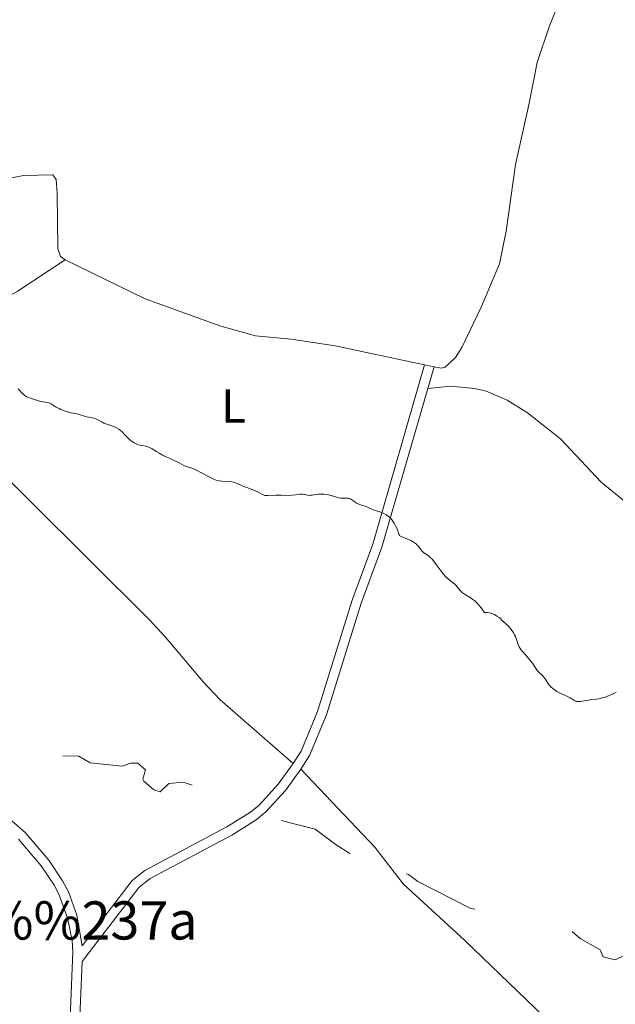
# Model space of a CAD drawing. Units: metres. Extents: x 628110 to 632620, y 4671375 to 4674427.
# Drawn here: x 629330 to 629455, y 4673067 to 4673274 of the extents above; entities that cross this region are included whole.
import ezdxf
from ezdxf.enums import TextEntityAlignment as Align

# ---------------------------------------------------------------- set-up
doc = ezdxf.new("R2010")
doc.units = ezdxf.units.M
doc.header["$MEASUREMENT"] = 0
doc.linetypes.add('DGN Style 3', pattern=[75.7533, 54.1095, -21.6438])
doc.linetypes.add('DGN Style 5', pattern=[37.87665, 16.23285, -21.6438])
for name, color, linetype, lineweight in [('Carátula', 7, 'Continuous', 0), ('Elementos auxiliares', 7, 'Continuous', 0), ('Entidades rústicas y varios', 7, 'Continuous', 0), ('Relieve y altimetría', 7, 'Continuous', 0), ('Textos de rotulación', 7, 'Continuous', 0), ('Viales y ferrocarril', 7, 'Continuous', 0)]:
    doc.layers.add(name, color=color, linetype=linetype, lineweight=lineweight)
doc.styles.add('Style-arial', font='arial.shx', dxfattribs={"bigfont": 'arialbig.shx'})
doc.styles.add('Style-arialn', font='arialn.shx', dxfattribs={"bigfont": 'arialnbig.shx'})

msp = doc.modelspace()

# ---------------------------------------------------------------- linework, layer by layer
at = {"layer": 'Carátula', "color": 7, "linetype": 'Continuous', "lineweight": 0}
msp.add_3dface([(628165.5399999991, 4671374.550000001), (632619.7800000012, 4671457.16), (632564.6999999993, 4674426.66), (628110.4600000009, 4674344.050000001)], dxfattribs=at)
at = {"layer": 'Elementos auxiliares', "color": 250, "linetype": 'Continuous', "lineweight": 0}
msp.add_3dface([(629022.5, 4671784.5), (632463.2699999996, 4671848.32), (632419.7699999996, 4674161.440000001), (628980.129999999, 4674097.629999999)], dxfattribs=at)
at = {"layer": 'Entidades rústicas y varios', "color": 92, "linetype": 'Continuous', "lineweight": 0, "extrusion": (-0.004855385904961579, 0.001035158416286225, 0.9999876767614525), "elevation": 2128.147046139884, "flags": 128}
msp.add_lwpolyline([(629411.1641800255, 4673201.22082261), (629409.1941546947, 4673201.640822835)], dxfattribs=at)
at = {"layer": 'Entidades rústicas y varios', "color": 92, "linetype": 'Continuous', "lineweight": 0}
for points in [[(629447.1400000006, 4673287.379999999, 350.17), (629441.1000000015, 4673272.350000001, 349.4), (629438.5199999996, 4673264.68, 348.83), (629436.7399999984, 4673255.780000001, 347.96), (629433.9699999988, 4673243.260000002, 347.78), (629432.0100000016, 4673229.309999999, 347.86), (629430.620000001, 4673222.48, 347.64), (629426.870000001, 4673213.559999999, 347.41), (629422.75, 4673204.940000001, 346.84), (629421.4200000018, 4673202.84, 346.81), (629419.2600000016, 4673200.82, 346.72), (629418.4200000018, 4673200.629999999, 346.71), (629416.8999999985, 4673200.920000002, 346.71)], [(629339.6600000001, 4673223.32, 346.36), (629338.7199999988, 4673224.030000001, 346.39), (629338.1799999997, 4673225.719999999, 346.41), (629337.9899999984, 4673237.239999998, 346.43), (629337.7699999996, 4673240.120000001, 346.43), (629337.0799999982, 4673241.120000001, 346.43), (629330.9800000004, 4673241.02, 346.18), (629325.75, 4673239.91, 345.97), (629322.2100000009, 4673238.670000002, 346.36), (629318.3099999987, 4673238.600000001, 346.44), (629315.9200000018, 4673239.300000001, 346.33), (629312.6400000006, 4673241.300000001, 346.43), (629309.0100000016, 4673244.649999999, 346.39), (629305.5500000007, 4673249.109999999, 346.33), (629304.3000000007, 4673251.27, 346.37), (629302.7600000016, 4673254.920000002, 346.46), (629300.4299999997, 4673262.960000001, 346.53), (629299.5599999987, 4673267.890000001, 346.66), (629299.620000001, 4673272.800000001, 346.71), (629300.6600000001, 4673278.010000002, 346.8)], [(629339.6600000001, 4673223.32, 346.36), (629329.6099999994, 4673216.719999999, 345.75), (629325.2399999984, 4673214.309999999, 345.63), (629316, 4673210.460000001, 345.37), (629306.3900000006, 4673206.84, 345.09), (629301.370000001, 4673203.02, 344.9), (629301.7300000004, 4673202.010000002, 344.88), (629308.9499999993, 4673195.699999999, 344.64), (629319.7199999988, 4673185.289999999, 344.53), (629357.1900000013, 4673148.039999999, 343.6), (629360.5899999999, 4673144.379999999, 343.49), (629368.6400000006, 4673134.830000002, 343.29), (629372.0799999982, 4673131.239999998, 343.32), (629387.3900000006, 4673117.800000001, 342.87)], [(629414.9299999997, 4673201.34, 346.7), (629396.2300000004, 4673205.330000002, 346.57), (629386.9699999988, 4673206.710000001, 346.48), (629379.5, 4673207.43, 346.49), (629372.2899999991, 4673209.460000001, 346.58), (629356.4400000013, 4673215.18, 346.44), (629339.6600000001, 4673223.32, 346.36)], [(629456.8099999987, 4673172.739999998, 345.3), (629451.9100000001, 4673176.760000002, 345.87), (629443.3500000015, 4673185.859999999, 346.72), (629436.5, 4673191.260000002, 346.78), (629432.25, 4673193.93, 346.86), (629427.8399999999, 4673195.82, 346.67), (629425.4100000001, 4673196.370000001, 346.71), (629420.3999999985, 4673196.890000001, 346.57), (629415.5899999999, 4673196.390000001, 346.36)], [(629389.0199999996, 4673116.640000001, 342.86), (629404.5300000012, 4673100.300000001, 342.59), (629410.4200000018, 4673092.600000001, 342.44), (629423.3099999987, 4673080.789999999, 342.12), (629441.8599999994, 4673062.920000002, 341.95)]]:
    msp.add_polyline3d(points, dxfattribs=at)
at = {"layer": 'Relieve y altimetría', "color": 36, "linetype": 'Continuous', "lineweight": 0, "elevation": 345, "flags": 128}
for points in [[(629329.8500000015, 4673196.300000001), (629330.8900000006, 4673195.199999999), (629331.25, 4673194.879999999), (629331.4400000013, 4673194.75), (629331.620000001, 4673194.629999999), (629331.9899999984, 4673194.460000001), (629332.3500000015, 4673194.330000002), (629333.0300000012, 4673194.140000001), (629333.5, 4673193.98), (629334.129999999, 4673193.760000002), (629334.4899999984, 4673193.68), (629335.0899999999, 4673193.580000002), (629335.9100000001, 4673193.449999999), (629336.2899999991, 4673193.350000001), (629336.4600000009, 4673193.280000001), (629336.7800000012, 4673193.129999999), (629337.8000000007, 4673192.489999998), (629338.4200000018, 4673192.16), (629338.7699999996, 4673192), (629339.3099999987, 4673191.77), (629340.1499999985, 4673191.48), (629340.9499999993, 4673191.289999999), (629341.9400000013, 4673191.109999999), (629342.3999999985, 4673191.010000002), (629344.1799999997, 4673190.460000001), (629344.6799999997, 4673190.379999999), (629345.370000001, 4673190.260000002), (629345.7600000016, 4673190.140000001), (629346.4100000001, 4673189.850000001), (629347.3500000015, 4673189.359999999), (629347.8099999987, 4673189.140000001), (629348.4400000013, 4673188.890000001), (629349.2300000004, 4673188.620000001), (629349.629999999, 4673188.48), (629350.1799999997, 4673188.239999998), (629350.4600000009, 4673188.100000001), (629350.8900000006, 4673187.84), (629351.3299999982, 4673187.52), (629351.5399999991, 4673187.330000002), (629352.1900000013, 4673186.690000001), (629353.0500000007, 4673185.789999999), (629353.4800000004, 4673185.399999999), (629353.6900000013, 4673185.239999998), (629354.1099999994, 4673184.969999999), (629354.5199999996, 4673184.77), (629354.8000000007, 4673184.66), (629355.3399999999, 4673184.52), (629356.5799999982, 4673184.300000001), (629357.0100000016, 4673184.170000002), (629357.2300000004, 4673184.080000002), (629357.4600000009, 4673183.969999999), (629357.9200000018, 4673183.710000001), (629358.870000001, 4673183.100000001), (629359.3399999999, 4673182.800000001), (629360.0399999991, 4673182.43), (629361.4499999993, 4673181.789999999), (629362.1900000013, 4673181.460000001), (629363.5599999987, 4673180.780000001), (629364.5599999987, 4673180.25), (629365.0399999991, 4673180.050000001), (629366.2199999988, 4673179.68), (629366.75, 4673179.469999999), (629367.0500000007, 4673179.34), (629368.0899999999, 4673178.809999999), (629369.5599999987, 4673178), (629370.2399999984, 4673177.640000001), (629370.5500000007, 4673177.5), (629371.1000000015, 4673177.27), (629371.6000000015, 4673177.109999999), (629371.9100000001, 4673177.039999999), (629372.5399999991, 4673176.960000001), (629374.0799999982, 4673176.879999999), (629374.6000000015, 4673176.809999999)], [(629374.6000000015, 4673176.809999999), (629374.8500000015, 4673176.760000002), (629375.0899999999, 4673176.699999999), (629375.5700000003, 4673176.530000001), (629377.0599999987, 4673175.870000001), (629377.9400000013, 4673175.530000001), (629379.129999999, 4673175.080000002), (629379.6600000001, 4673174.850000001), (629380.3399999999, 4673174.5), (629380.8599999994, 4673174.219999999), (629381.1099999994, 4673174.109999999), (629381.4899999984, 4673173.98), (629381.6900000013, 4673173.949999999), (629382.129999999, 4673173.93), (629383.8000000007, 4673174.010000002), (629384.8900000006, 4673174), (629386.4100000001, 4673173.98), (629387.1000000015, 4673174), (629387.9499999993, 4673174.09), (629388.8399999999, 4673174.210000001), (629389.2199999988, 4673174.23), (629389.3999999985, 4673174.219999999), (629389.7699999996, 4673174.16), (629390.4800000004, 4673174.02), (629390.8500000015, 4673173.989999998), (629391.0399999991, 4673174), (629391.4200000018, 4673174.039999999), (629392.2600000016, 4673174.190000001), (629392.7199999988, 4673174.25), (629392.9600000009, 4673174.260000002), (629393.4600000009, 4673174.260000002), (629393.8099999987, 4673174.239999998), (629394.5199999996, 4673174.140000001), (629395.0700000003, 4673174.02), (629395.870000001, 4673173.789999999), (629396.8999999985, 4673173.489999998), (629397.3900000006, 4673173.399999999), (629397.620000001, 4673173.379999999), (629398.0599999987, 4673173.379999999), (629398.6099999994, 4673173.399999999), (629398.8599999994, 4673173.390000001), (629399.2199999988, 4673173.330000002), (629399.379999999, 4673173.27), (629399.6999999993, 4673173.080000002), (629400.3399999999, 4673172.600000001), (629400.6999999993, 4673172.359999999), (629400.8999999985, 4673172.260000002), (629401.3299999982, 4673172.09), (629402.2300000004, 4673171.789999999), (629402.6700000018, 4673171.629999999), (629403.2899999991, 4673171.359999999), (629404.1499999985, 4673170.98), (629404.6400000006, 4673170.789999999), (629405.8000000007, 4673170.440000001), (629406.4200000018, 4673170.199999999), (629406.8299999982, 4673169.989999998), (629407.0300000012, 4673169.870000001), (629407.3200000003, 4673169.649999999), (629407.6000000015, 4673169.399999999), (629407.7800000012, 4673169.219999999), (629408.1099999994, 4673168.82), (629408.5399999991, 4673168.18), (629408.7899999991, 4673167.75), (629408.9299999997, 4673167.469999999), (629409.1600000001, 4673166.960000001), (629409.5399999991, 4673165.850000001), (629409.6700000018, 4673165.629999999), (629409.7600000016, 4673165.539999999), (629409.879999999, 4673165.449999999), (629410.1700000018, 4673165.300000001), (629411.4200000018, 4673164.82), (629412.0599999987, 4673164.52), (629412.370000001, 4673164.350000001), (629412.8200000003, 4673164.059999999), (629413.2199999988, 4673163.75), (629413.3999999985, 4673163.580000002), (629413.5700000003, 4673163.41), (629413.8500000015, 4673163.059999999), (629414.3599999994, 4673162.390000001), (629414.629999999, 4673162.100000001), (629414.7800000012, 4673161.98), (629415.120000001, 4673161.75), (629415.6600000001, 4673161.379999999), (629415.9699999988, 4673161.129999999), (629416.4899999984, 4673160.620000001), (629416.7699999996, 4673160.289999999), (629417.379999999, 4673159.510000002), (629418.629999999, 4673157.830000002), (629419.2300000004, 4673157.09), (629419.5100000016, 4673156.789999999), (629420.0399999991, 4673156.309999999), (629420.9299999997, 4673155.640000001), (629421.3000000007, 4673155.34), (629421.4699999988, 4673155.170000002), (629421.7800000012, 4673154.82), (629422.379999999, 4673154.080000002), (629422.6999999993, 4673153.739999998), (629422.879999999, 4673153.580000002), (629423.2699999996, 4673153.289999999), (629424.6600000001, 4673152.43), (629425.120000001, 4673152.120000001)], [(629425.120000001, 4673152.120000001), (629425.3599999994, 4673151.93), (629425.7399999984, 4673151.600000001), (629426.1499999985, 4673151.190000001), (629426.3599999994, 4673150.949999999), (629426.8200000003, 4673150.379999999), (629427.0700000003, 4673150.039999999), (629427.4600000009, 4673149.48), (629428.129999999, 4673149.420000002), (629428.5300000012, 4673149.350000001), (629428.7699999996, 4673149.289999999), (629429.2300000004, 4673149.140000001), (629429.5300000012, 4673149.010000002), (629430.0700000003, 4673148.710000001), (629430.5199999996, 4673148.390000001), (629430.7899999991, 4673148.16), (629431.2600000016, 4673147.719999999), (629432.5399999991, 4673146.52), (629432.8999999985, 4673146.129999999), (629433.0599999987, 4673145.920000002), (629433.2199999988, 4673145.699999999), (629433.5100000016, 4673145.23), (629433.7699999996, 4673144.739999998), (629433.9299999997, 4673144.420000002), (629434.1700000018, 4673143.82), (629434.5300000012, 4673142.739999998), (629434.7600000016, 4673142.239999998), (629435.1099999994, 4673141.699999999), (629435.4100000001, 4673141.309999999), (629436.0899999999, 4673140.52), (629437.129999999, 4673139.359999999), (629437.5500000007, 4673138.809999999), (629437.879999999, 4673138.289999999), (629438.2600000016, 4673137.640000001), (629438.4899999984, 4673137.330000002), (629438.9200000018, 4673136.890000001), (629439.5799999982, 4673136.27), (629439.8900000006, 4673135.920000002), (629440.3099999987, 4673135.32), (629440.8599999994, 4673134.469999999), (629441.1999999993, 4673134.050000001), (629441.3900000006, 4673133.850000001), (629441.8299999982, 4673133.469999999), (629442.3099999987, 4673133.120000001), (629442.6400000006, 4673132.91), (629443.3299999982, 4673132.530000001), (629444.0799999982, 4673132.18), (629445, 4673131.77), (629445.3900000006, 4673131.559999999), (629445.7399999984, 4673131.350000001), (629446.1499999985, 4673131.080000002), (629446.3599999994, 4673130.960000001), (629446.6999999993, 4673130.84), (629446.8900000006, 4673130.800000001), (629447.0899999999, 4673130.789999999), (629447.5399999991, 4673130.82), (629449.25, 4673131.109999999), (629449.9200000018, 4673131.199999999), (629450.870000001, 4673131.32), (629451.379999999, 4673131.399999999), (629452.1499999985, 4673131.57), (629452.5399999991, 4673131.68), (629452.9400000013, 4673131.800000001), (629453.7399999984, 4673132.120000001), (629454.5300000012, 4673132.48), (629455.0300000012, 4673132.739999998)]]:
    msp.add_lwpolyline(points, dxfattribs=at)
at = {"layer": 'Relieve y altimetría', "color": 27, "linetype": 'DGN Style 5', "lineweight": 0, "elevation": 342.5, "flags": 128}
for points in [[(629354.9200000018, 4673117.870000001), (629353.370000001, 4673117.890000001), (629351.5899999999, 4673117.25), (629344.9200000018, 4673117.949999999), (629342.5599999987, 4673119.34), (629338.4400000013, 4673119.469999999), (629337.1400000006, 4673120.18), (629335.7699999996, 4673121.780000001), (629334.5700000003, 4673122.57), (629332.3900000006, 4673122.82), (629328.7899999991, 4673122.710000001), (629326.3900000006, 4673121.780000001), (629325.3900000006, 4673121.73), (629322.9299999997, 4673123.920000002), (629320.120000001, 4673124.239999998), (629318.0100000016, 4673124.100000001), (629313.7699999996, 4673125.699999999), (629310.3900000006, 4673128.41), (629308, 4673131.510000002), (629307.2399999984, 4673136.620000001), (629307.4800000004, 4673139.43), (629308.1099999994, 4673141.52), (629307.9100000001, 4673141.940000001), (629306.6099999994, 4673142.640000001), (629305.4200000018, 4673144.440000001), (629303.6900000013, 4673145.649999999), (629302.8099999987, 4673145.5), (629302.1900000013, 4673144.57), (629301.1700000018, 4673141.59), (629301.0399999991, 4673138.420000002), (629300.5399999991, 4673137.830000002), (629298.1700000018, 4673139.559999999), (629297.5500000007, 4673140.600000001), (629296.9600000009, 4673140.940000001), (629291.3399999999, 4673141.739999998)], [(629354.9200000018, 4673117.870000001), (629356.5, 4673116.48), (629355.9499999993, 4673114.550000001), (629356.120000001, 4673114.140000001), (629358.2699999996, 4673112.32), (629359.5599999987, 4673111.879999999), (629361.4200000018, 4673113.640000001), (629364.3999999985, 4673113.899999999), (629366.5399999991, 4673113.199999999), (629372.5, 4673112.109999999), (629374.3500000015, 4673110.59), (629376.4100000001, 4673109.460000001), (629380.5700000003, 4673109.559999999), (629382.4699999988, 4673108.5), (629382.6700000018, 4673106.789999999), (629383.1900000013, 4673106.280000001), (629392.0300000012, 4673104.080000002), (629396.3999999985, 4673100.760000002), (629400.2699999996, 4673098.34), (629402.0199999996, 4673098.059999999), (629404.120000001, 4673097.23), (629404.7199999988, 4673096.760000002), (629406.25, 4673094.300000001), (629407.8299999982, 4673093.809999999), (629408.25, 4673093.289999999), (629409.4499999993, 4673093.27), (629409.5599999987, 4673093.620000001), (629408.8599999994, 4673094.879999999), (629408.2399999984, 4673095.239999998), (629408.0100000016, 4673096.050000001), (629407.1099999994, 4673096.539999999), (629407.3999999985, 4673096.809999999), (629408.3299999982, 4673096.719999999), (629409.6999999993, 4673095.710000001), (629410.0199999996, 4673095.039999999), (629411.5399999991, 4673094.559999999), (629413.5, 4673093.120000001), (629424.5, 4673087.52), (629429.2899999991, 4673086.530000001), (629437.0100000016, 4673087.07), (629444.4100000001, 4673083.899999999), (629447.5199999996, 4673081.190000001), (629451.7199999988, 4673078.760000002), (629452.3000000007, 4673077.330000002), (629454.8099999987, 4673076.690000001), (629459.5100000016, 4673078.91), (629460.5100000016, 4673079.699999999), (629460.9600000009, 4673082.449999999), (629460, 4673084.550000001), (629460.2899999991, 4673085.469999999), (629462.4200000018, 4673086.940000001), (629462.9200000018, 4673089.469999999), (629462.5899999999, 4673091.359999999), (629461.2399999984, 4673094.149999999), (629461.1900000013, 4673096.580000002), (629462.2300000004, 4673098.41), (629465.5199999996, 4673100.870000001), (629466.6900000013, 4673102.43), (629467.2699999996, 4673106.640000001), (629468.2199999988, 4673109.59), (629468.5599999987, 4673113.32), (629469.7100000009, 4673118.84), (629469.4100000001, 4673122.530000001), (629470.1000000015, 4673124.52), (629470.4899999984, 4673127.93), (629471.4600000009, 4673130.219999999), (629472.620000001, 4673130.699999999), (629470.8599999994, 4673125.940000001), (629471.1999999993, 4673122.580000002), (629470.7199999988, 4673119.84), (629471.4200000018, 4673118.48), (629471.6700000018, 4673114.809999999), (629470.4200000018, 4673107.68), (629470.7800000012, 4673104.859999999), (629472.0199999996, 4673102.050000001), (629468.1499999985, 4673093.59), (629468.0700000003, 4673086.030000001), (629468.4800000004, 4673083.48), (629467.3999999985, 4673081.510000002), (629466.879999999, 4673079.48), (629467.4600000009, 4673077.489999998), (629468.4299999997, 4673076.460000001), (629470.5399999991, 4673076.25), (629471.4800000004, 4673075.510000002), (629472.1400000006, 4673071.530000001), (629472.6900000013, 4673070.66), (629474.5899999999, 4673070.34), (629477.7800000012, 4673070.719999999), (629480.4699999988, 4673071.5), (629481.0899999999, 4673070.100000001), (629481.8399999999, 4673069.82), (629485.4100000001, 4673071.649999999), (629488.4899999984, 4673072.140000001), (629489.3399999999, 4673071.399999999), (629492.3200000003, 4673071.449999999), (629494.4100000001, 4673070.789999999), (629497.4200000018, 4673070.460000001), (629499.4699999988, 4673069.5), (629500.4299999997, 4673067.830000002), (629501.5300000012, 4673067.420000002), (629502.6400000006, 4673067.649999999)]]:
    msp.add_lwpolyline(points, dxfattribs=at)
at = {"layer": 'Viales y ferrocarril', "color": 250, "linetype": 'Continuous', "lineweight": 0, "extrusion": (-0.02056222931155442, -0.07110450288652023, 0.9972569099259228), "elevation": -344882.0839925564, "flags": 128}
msp.add_lwpolyline([(-693575.8059291262, 4651337.179132476), (-693575.8059291281, 4651341.907715771)], dxfattribs=at)
at = {"layer": 'Viales y ferrocarril', "color": 250, "linetype": 'DGN Style 3', "lineweight": 0}
for points in [[(629387.3900000006, 4673117.800000001, 342.87), (629389.0700000003, 4673120.420000002, 343.05), (629392.5300000012, 4673128.73, 343.38), (629399.7600000016, 4673152.050000001, 344.34), (629404.0700000003, 4673163.760000002, 344.76), (629414.9299999997, 4673201.34, 346.7)], [(629343.2199999988, 4673079.649999999, 340.77), (629353.7399999984, 4673093.34, 341.58), (629356.379999999, 4673095.41, 341.64), (629373.5599999987, 4673104.539999999, 342.28), (629378.5100000016, 4673107.609999999, 342.42), (629380.3299999982, 4673109.120000001, 342.49), (629384.2699999996, 4673113.48, 342.73), (629387.3900000006, 4673117.800000001, 342.87)], [(629329.7699999996, 4672995.359999999, 338.12), (629337.1999999993, 4673023.010000002, 338.38), (629338.870000001, 4673030.23, 338.64), (629339.3099999987, 4673033.830000002, 338.88), (629339.8500000015, 4673043.510000002, 339.14), (629341.2899999991, 4673078.379999999, 340.79), (629341.1600000001, 4673080.75, 340.88), (629340.1900000013, 4673085.52, 341.03), (629338.5199999996, 4673090.129999999, 341.22), (629337.4299999997, 4673092.239999998, 341.3), (629334.6499999985, 4673096.379999999, 341.47), (629329.8999999985, 4673101.960000001, 341.68)]]:
    msp.add_polyline3d(points, dxfattribs=at)
at = {"layer": 'Viales y ferrocarril', "color": 250, "linetype": 'Continuous', "lineweight": 0}
for points in [[(629389.0199999996, 4673116.640000001, 342.86), (629390.8500000015, 4673119.48, 343.07), (629394.4100000001, 4673128.050000001, 343.36), (629401.6600000001, 4673151.41, 344.44), (629405.9699999988, 4673163.140000001, 344.78), (629415.5899999999, 4673196.390000001, 346.36)], [(629343.2199999988, 4673079.649999999, 340.77), (629342.129999999, 4673086.059999999, 341.16), (629340.3599999994, 4673090.93, 341.27), (629339.1499999985, 4673093.260000002, 341.41), (629336.25, 4673097.580000002, 341.57), (629331.3200000003, 4673103.379999999, 341.74), (629317.9600000009, 4673114.98, 342.08), (629310.7100000009, 4673121.780000001, 342.18), (629307.3999999985, 4673125.420000002, 342.2), (629304.6099999994, 4673129.199999999, 342.26), (629302.0399999991, 4673133.399999999, 342.29), (629292.3299999982, 4673150.830000002, 342.91), (629286, 4673160.129999999, 343.16), (629283.7800000012, 4673162.010000002, 343.13), (629280.9499999993, 4673162.870000001, 343.1), (629278.4100000001, 4673162.699999999, 343.08), (629272.5199999996, 4673161.57, 343.09), (629267.6099999994, 4673159.699999999, 342.99), (629261.1400000006, 4673155.129999999, 342.78)], [(629330.8599999994, 4672992.649999999, 338.15), (629330.5599999987, 4672993.440000001, 338.15), (629339.1400000006, 4673022.530000001, 338.37), (629340.8500000015, 4673029.890000001, 338.55), (629341.8500000015, 4673043.41, 339.16), (629343.2100000009, 4673076.359999999, 340.65), (629355.1799999997, 4673091.920000002, 341.49), (629357.4800000004, 4673093.73, 341.58), (629374.5599999987, 4673102.800000001, 342.26), (629379.6900000013, 4673105.989999998, 342.37), (629381.7100000009, 4673107.68, 342.43), (629385.8099999987, 4673112.199999999, 342.68), (629389.0199999996, 4673116.640000001, 342.86)]]:
    msp.add_polyline3d(points, dxfattribs=at)

# ---------------------------------------------------------------- texts
at = {"layer": 'Entidades rústicas y varios', "color": 92, "linetype": 'Continuous', "lineweight": 0, "style": 'Style-arialn'}
msp.add_text('L', height=7.000020000000001, dxfattribs=at).set_placement((629374.9131652154, 4673192.720010001, 345.75), align=Align.MIDDLE_CENTER)
at = {"layer": 'Textos de rotulación', "color": 250, "linetype": 'Continuous', "lineweight": 0, "style": 'Style-arial'}
msp.add_text('Corral de Juan Gurr%%237a', height=7.999980000000001, dxfattribs=at).set_placement((629223.6799999997, 4673080.949999999, 346.48))

doc.saveas('drawing.dxf')
